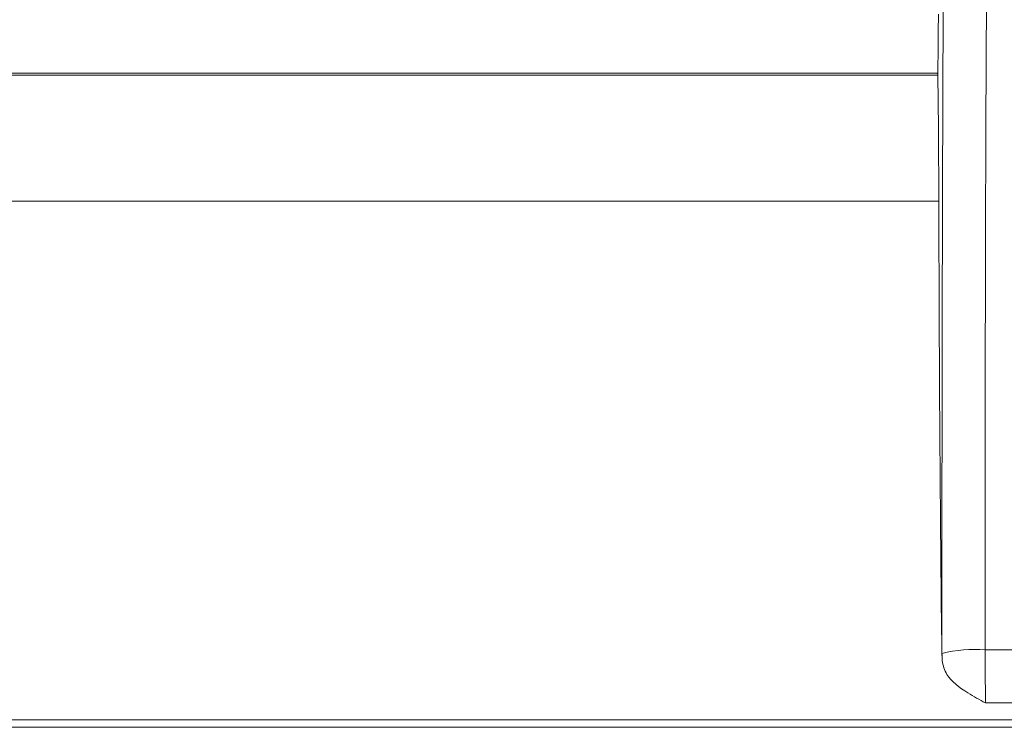
# Model space of a CAD drawing. Units: centimetres. Extents: x -10.5 to 10.5, y -6.3 to 6.3.
# Drawn here: x -5.1 to -3.1, y 3.5 to 4.9 of the extents above; entities that cross this region are included whole.
import ezdxf

# ---------------------------------------------------------------- set-up
doc = ezdxf.new("R2010")
doc.units = ezdxf.units.CM
doc.header["$MEASUREMENT"] = 0

msp = doc.modelspace()

# ---------------------------------------------------------------- linework, layer by layer
at = {"color": 3, "lineweight": 9}
for points in [[(-3.24481, 5.16763), (-3.2476, 4.73935), (-3.24892, 4.20942), (-3.24854, 3.67727)], [(-3.16048, 5.11726), (-3.16326, 4.70545), (-3.16458, 4.19591), (-3.1642, 3.68422)], [(-3.25527, 4.92746), (-3.25543, 4.92642), (-3.25559, 4.91886), (-3.25572, 4.90602)], [(-3.25674, 4.80885), (-3.25639, 4.83965), (-3.25605, 4.87207), (-3.25572, 4.90602)], [(-3.25675, 4.80826), (-3.25675, 4.80826), (-8.97195, 4.80826), (-8.97195, 4.80826)], [(-3.25748, 4.81247), (-3.25748, 4.81247), (-8.97122, 4.81247), (-8.97122, 4.81247)], [(-3.25684, 4.80877), (-3.25684, 4.80877), (-3.25748, 4.81247), (-3.25748, 4.81247)], [(-3.25674, 4.80885), (-3.25674, 4.80885), (-3.25684, 4.80877), (-3.25684, 4.80877)], [(-3.25675, 4.80826), (-3.25675, 4.80826), (-3.25684, 4.80877), (-3.25684, 4.80877)], [(-3.25482, 4.56185), (-3.25514, 4.67067), (-3.25584, 4.75968), (-3.25675, 4.80826)], [(-3.25482, 4.56185), (-3.25482, 4.56185), (-8.97388, 4.56185), (-8.97388, 4.56185)], [(-3.25482, 4.56185), (-3.25371, 4.18675), (-3.25148, 3.86853), (-3.24852, 3.66297)], [(-3.1642, 3.68422), (-3.1925, 3.6864), (-3.22097, 3.68405), (-3.24854, 3.67727)], [(-2.04659, 3.68422), (-2.04659, 3.68422), (-3.1642, 3.68422), (-3.1642, 3.68422)], [(-3.1642, 3.68422), (-3.16415, 3.63922), (-3.16375, 3.59961), (-3.16315, 3.58029)], [(-3.24854, 3.67727), (-3.24853, 3.67248), (-3.24853, 3.66771), (-3.24852, 3.66297)], [(-1.89738, 3.58029), (-1.89738, 3.58029), (-3.16315, 3.58029), (-3.16315, 3.58029)], [(-10.43675, 3.54723), (-10.43675, 3.54723), (-1.79196, 3.54723), (-1.79196, 3.54723)], [(-1.79196, 3.53272), (-1.79196, 3.53272), (-10.43675, 3.53272), (-10.43675, 3.53272)]]:
    msp.add_open_spline(points, degree=3, dxfattribs=at)
msp.add_open_spline([(-3.16315, 3.58029), (-3.16325, 3.58035), (-3.16335, 3.5804), (-3.16345, 3.58046), (-3.16345, 3.58046), (-3.17515, 3.58672), (-3.18668, 3.59317), (-3.19774, 3.60007), (-3.19774, 3.60007), (-3.21469, 3.61065), (-3.23053, 3.62232), (-3.23882, 3.63583), (-3.23882, 3.63583), (-3.24407, 3.64438), (-3.24629, 3.65368), (-3.24852, 3.66297)], degree=3, knots=[0, 0, 0, 0, 0.2, 0.2, 0.2, 0.2, 0.4, 0.4, 0.4, 0.4, 0.6, 0.6, 0.6, 0.6, 1, 1, 1, 1], dxfattribs=at)

doc.saveas('drawing.dxf')
